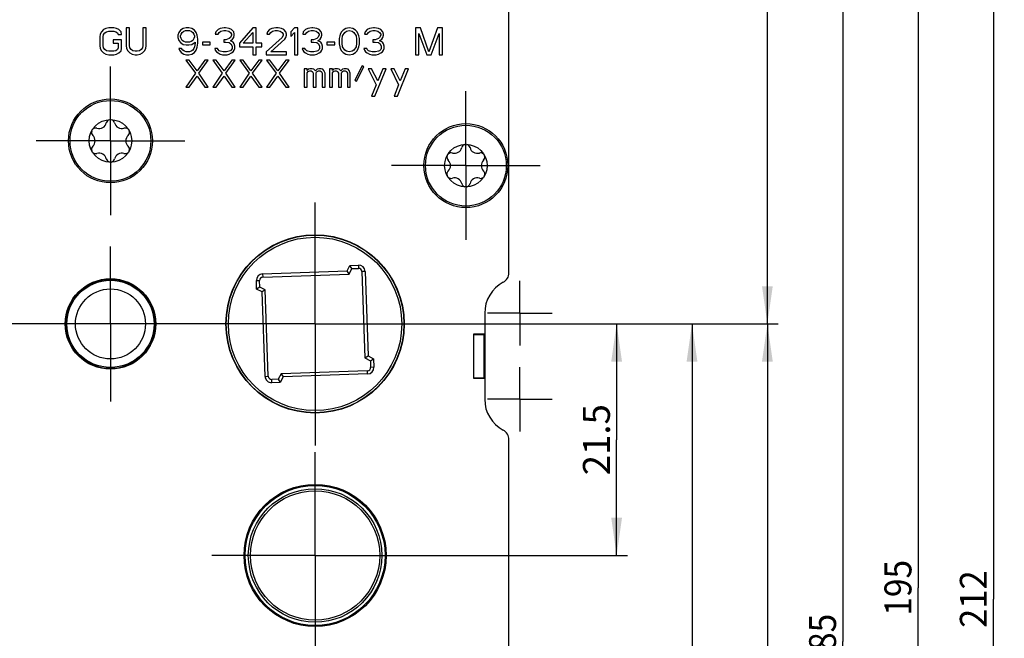
# Model space of a CAD drawing. Units: millimetres. Extents: x 16 to 357, y 14 to 2487.
# Drawn here: x 83 to 174, y 1179 to 1237 of the extents above; entities that cross this region are included whole.
import ezdxf
from ezdxf.enums import TextEntityAlignment as Align

# ---------------------------------------------------------------- set-up
doc = ezdxf.new("R2010")
doc.units = ezdxf.units.MM
doc.header["$LTSCALE"] = 162.962963
doc.linetypes.add('CENTER', pattern=[0.6, 0.375, -0.075, 0.075, -0.075])
doc.layers.get('0').update_dxf_attribs({"linetype": 'CONTINUOUS'})
for name, color, linetype in [('93421303000_BL35', 7, 'CONTINUOUS'), ('93425503000_BL18', 7, 'CONTINUOUS'), ('93479800000_BL60', 7, 'CONTINUOUS'), ('93480207R00_BL62', 7, 'CONTINUOUS'), ('93480207R00_BL64', 7, 'CONTINUOUS'), ('93494301000_M_BL49', 7, 'CONTINUOUS'), ('94078309000_BL12', 7, 'CONTINUOUS'), ('947277C2000_M_BL13', 7, 'CONTINUOUS')]:
    doc.layers.add(name, color=color, linetype=linetype)
doc.styles.get("Standard").update_dxf_attribs({"font": 'txt', "width": 0.8})
doc.dimstyles.new('DIMSTYLE_1', dxfattribs={"dimtxt": 2.5, "dimasz": 3.5, "dimexe": 1, "dimexo": 0, "dimtad": 1, "dimdec": 3, "dimdsep": 46, "dimtxsty": 'Standard', "dimblk": '_FILLED', "dimblk1": '_FILLED', "dimblk2": '_FILLED', "dimcen": 0.09, "dimclrt": 5, "dimadec": 0, "dimazin": 0, "dimtp": 0.3, "dimtm": 0.3, "dimtfac": 1, "dimtdec": 3, "dimtofl": 0, "dimtmove": 0, "dimatfit": 3, "dimldrblk": '_FILLED', "dimfxl": 1, "dimtolj": 1, "dimarcsym": 0})
doc.dimstyles.new('DIMSTYLE_2', dxfattribs={"dimtxt": 2.5, "dimasz": 3.5, "dimexe": 1, "dimexo": 0, "dimtad": 1, "dimdec": 3, "dimdsep": 46, "dimtxsty": 'Standard', "dimblk": '_FILLED', "dimblk1": '_FILLED', "dimblk2": '_FILLED', "dimcen": 0.09, "dimclrt": 5, "dimadec": 0, "dimazin": 0, "dimtp": 0.5, "dimtm": 0.5, "dimtfac": 1, "dimtdec": 3, "dimtofl": 0, "dimtmove": 0, "dimatfit": 3, "dimldrblk": '_FILLED', "dimfxl": 1, "dimtolj": 1, "dimarcsym": 0})
doc.dimstyles.new('DIMSTYLE_5', dxfattribs={"dimtxt": 2.5, "dimasz": 3.5, "dimexe": 1, "dimexo": 0, "dimtad": 1, "dimdec": 3, "dimdsep": 46, "dimtxsty": 'Standard', "dimblk": '_FILLED', "dimblk1": '_FILLED', "dimblk2": '_FILLED', "dimcen": 0.09, "dimclrt": 5, "dimadec": 0, "dimazin": 0, "dimtp": 0.2, "dimtm": 0.2, "dimtfac": 1, "dimtdec": 3, "dimtofl": 0, "dimtmove": 0, "dimatfit": 3, "dimldrblk": '_FILLED', "dimfxl": 1, "dimtolj": 1, "dimarcsym": 0})
doc.dimstyles.new('DIMSTYLE_8', dxfattribs={"dimtxt": 2.5, "dimasz": 3.5, "dimexe": 1, "dimexo": 0, "dimtad": 1, "dimdec": 0, "dimdsep": 46, "dimtxsty": 'Standard', "dimblk": '_FILLED', "dimblk1": '_FILLED', "dimblk2": '_FILLED', "dimcen": 0.09, "dimclrt": 5, "dimadec": 0, "dimazin": 0, "dimtp": 0.5, "dimtm": 0.5, "dimtfac": 1, "dimtdec": 0, "dimtofl": 0, "dimtmove": 0, "dimatfit": 3, "dimldrblk": '_FILLED', "dimfxl": 1, "dimtolj": 1, "dimarcsym": 0})
doc.dimstyles.new('DIMSTYLE_9', dxfattribs={"dimtxt": 2.5, "dimasz": 3.5, "dimexe": 1, "dimexo": 0, "dimtad": 1, "dimdec": 0, "dimdsep": 46, "dimtxsty": 'Standard', "dimblk": '_FILLED', "dimblk1": '_FILLED', "dimblk2": '_FILLED', "dimcen": 0.09, "dimclrt": 5, "dimadec": 0, "dimazin": 0, "dimtp": 0.3, "dimtm": 0.3, "dimtfac": 1, "dimtdec": 0, "dimtofl": 0, "dimtmove": 0, "dimatfit": 3, "dimldrblk": '_FILLED', "dimfxl": 1, "dimtolj": 1, "dimarcsym": 0})

# ---------------------------------------------------------------- blocks, each defined once
blk = doc.blocks.new('_FILLED')
at = {"color": 0, "linetype": 'ByBlock'}
blk.add_solid([(0, 0), (-1, 0.143), (-1, -0.143)], dxfattribs=at)
blk = doc.blocks.new('*D23')
at = {"color": 2, "linetype": 'Continuous'}
for p, q in [((72.801, 1289.019), (174.301, 1289.019)), ((173.301, 1289.019), (173.301, 1183.069)), ((173.301, 1077.119), (173.301, 1183.069)), ((72.601, 1077.119), (174.301, 1077.119))]:
    blk.add_line(p, q, dxfattribs=at)
at = {"color": 2, "linetype": 'Continuous', "xscale": 3.5, "yscale": 3.5, "zscale": 3.5}
for p, rotation in [((173.301, 1289.019), 90), ((173.301, 1077.119), 270)]:
    blk.add_blockref('_FILLED', p, dxfattribs=dict(at, rotation=rotation))
at = {"color": 5, "linetype": 'Continuous', "width": 0.803435}
blk.add_text('212', height=2.5, rotation=90, dxfattribs=at).set_placement((172.676, 1180.39), (172.676, 1185.748), align=Align.FIT)
blk = doc.blocks.new('*D30')
at = {"color": 2, "linetype": 'Continuous'}
for p, q in [((91.301, 1101.919), (91.301, 1062.119)), ((65.301, 1063.119), (78.301, 1063.119)), ((91.301, 1063.119), (78.301, 1063.119))]:
    blk.add_line(p, q, dxfattribs=at)
at = {"color": 2, "linetype": 'Continuous', "xscale": 3.5, "yscale": 3.5, "zscale": 3.5, "rotation": 180}
blk.add_blockref('_FILLED', (65.301, 1063.119), dxfattribs=at)
at = {"color": 2, "linetype": 'Continuous', "xscale": 3.5, "yscale": 3.5, "zscale": 3.5}
blk.add_blockref('_FILLED', (91.301, 1063.119), dxfattribs=at)
at = {"color": 5, "linetype": 'Continuous', "width": 0.785714}
blk.add_text('26', height=2.5, dxfattribs=at).set_placement((76.337, 1063.744), (80.266, 1063.744), align=Align.FIT)
blk = doc.blocks.new('_DOT')
at = {"color": 0, "linetype": 'ByBlock'}
blk.add_line((-0.143, 0), (-1, 0), dxfattribs=at)
at = {"color": 0, "linetype": 'ByBlock', "const_width": 0.143}
blk.add_lwpolyline([(-0.071, 0, 1), (0.071, 0, 1)], format="xyb", close=True, dxfattribs=at)
blk = doc.blocks.new('*D31')
at = {"color": 2, "linetype": 'Continuous'}
for p, q in [((110.451, 1090.455), (110.451, 1055.119)), ((65.301, 1056.119), (87.876, 1056.119)), ((110.451, 1056.119), (87.876, 1056.119))]:
    blk.add_line(p, q, dxfattribs=at)
at = {"color": 2, "linetype": 'Continuous', "xscale": 3.5, "yscale": 3.5, "zscale": 3.5, "rotation": 180}
blk.add_blockref('_FILLED', (65.301, 1056.119), dxfattribs=at)
at = {"color": 2, "linetype": 'Continuous', "xscale": 3.5, "yscale": 3.5, "zscale": 3.5}
blk.add_blockref('_DOT', (110.451, 1056.119), dxfattribs=at)
at = {"color": 5, "linetype": 'Continuous'}
for s, width, p, p2 in [('D=', 0.809524, (83.978, 1056.744), (88.025, 1056.744)), ('45', 0.75, (88.025, 1056.744), (91.775, 1056.744))]:
    blk.add_text(s, height=2.5, dxfattribs=dict(at, width=width)).set_placement(p, p2, align=Align.FIT)
blk = doc.blocks.new('*D33')
at = {"color": 2, "linetype": 'Continuous'}
for p, q in [((128.301, 1112.369), (128.301, 1048.119)), ((65.301, 1049.119), (96.801, 1049.119)), ((128.301, 1049.119), (96.801, 1049.119))]:
    blk.add_line(p, q, dxfattribs=at)
at = {"color": 2, "linetype": 'Continuous', "xscale": 3.5, "yscale": 3.5, "zscale": 3.5, "rotation": 180}
blk.add_blockref('_FILLED', (65.301, 1049.119), dxfattribs=at)
at = {"color": 2, "linetype": 'Continuous', "xscale": 3.5, "yscale": 3.5, "zscale": 3.5}
blk.add_blockref('_FILLED', (128.301, 1049.119), dxfattribs=at)
at = {"color": 5, "linetype": 'Continuous', "width": 0.75}
blk.add_text('63', height=2.5, dxfattribs=at).set_placement((94.926, 1049.744), (98.676, 1049.744), align=Align.FIT)
blk = doc.blocks.new('*D34')
at = {"color": 2, "linetype": 'Continuous'}
for p, q in [((129.301, 1105.619), (129.301, 1057.299)), ((129.301, 1055.034), (129.301, 1041.119)), ((65.301, 1042.119), (97.301, 1042.119)), ((129.301, 1042.119), (97.301, 1042.119))]:
    blk.add_line(p, q, dxfattribs=at)
at = {"color": 2, "linetype": 'Continuous', "xscale": 3.5, "yscale": 3.5, "zscale": 3.5, "rotation": 180}
blk.add_blockref('_FILLED', (65.301, 1042.119), dxfattribs=at)
at = {"color": 2, "linetype": 'Continuous', "xscale": 3.5, "yscale": 3.5, "zscale": 3.5}
blk.add_blockref('_FILLED', (129.301, 1042.119), dxfattribs=at)
at = {"color": 5, "linetype": 'Continuous', "width": 0.785714}
blk.add_text('64', height=2.5, dxfattribs=at).set_placement((95.337, 1042.744), (99.266, 1042.744), align=Align.FIT)
blk = doc.blocks.new('*D35')
at = {"color": 2, "linetype": 'Continuous'}
for p, q in [((135.091, 1208.619), (153.301, 1208.619)), ((152.301, 1208.619), (152.301, 1158.619)), ((152.301, 1108.619), (152.301, 1158.619)), ((98.001, 1108.619), (153.301, 1108.619))]:
    blk.add_line(p, q, dxfattribs=at)
at = {"color": 2, "linetype": 'Continuous', "xscale": 3.5, "yscale": 3.5, "zscale": 3.5}
for p, rotation in [((152.301, 1208.619), 90), ((152.301, 1108.619), 270)]:
    blk.add_blockref('_FILLED', p, dxfattribs=dict(at, rotation=rotation))
at = {"color": 5, "linetype": 'Continuous', "width": 0.917745}
blk.add_text('100', height=2.5, rotation=90, dxfattribs=at).set_placement((151.676, 1155.94), (151.676, 1161.298), align=Align.FIT)
blk = doc.blocks.new('*D36')
at = {"color": 2, "linetype": 'Continuous'}
for p, q in [((142.421, 1208.619), (146.301, 1208.619)), ((145.301, 1208.619), (145.301, 1162.619)), ((145.301, 1116.619), (145.301, 1162.619)), ((120.034, 1116.619), (146.301, 1116.619))]:
    blk.add_line(p, q, dxfattribs=at)
at = {"color": 2, "linetype": 'Continuous', "xscale": 3.5, "yscale": 3.5, "zscale": 3.5}
for p, rotation in [((145.301, 1208.619), 90), ((145.301, 1116.619), 270)]:
    blk.add_blockref('_FILLED', p, dxfattribs=dict(at, rotation=rotation))
at = {"color": 5, "linetype": 'Continuous'}
for s, width, p, p2 in [('92', 0.785714, (144.676, 1162.44), (144.676, 1166.369)), ('E=', 0.714286, (144.676, 1158.869), (144.676, 1162.44))]:
    blk.add_text(s, height=2.5, rotation=90, dxfattribs=dict(at, width=width)).set_placement(p, p2, align=Align.FIT)
blk = doc.blocks.new('*D37')
at = {"color": 2, "linetype": 'Continuous'}
for p, q in [((138.301, 1208.619), (138.301, 1197.869)), ((138.301, 1187.119), (138.301, 1197.869)), ((119.901, 1187.119), (139.301, 1187.119))]:
    blk.add_line(p, q, dxfattribs=at)
at = {"color": 2, "linetype": 'Continuous', "xscale": 3.5, "yscale": 3.5, "zscale": 3.5}
for p, rotation in [((138.301, 1208.619), 90), ((138.301, 1187.119), 270)]:
    blk.add_blockref('_FILLED', p, dxfattribs=dict(at, rotation=rotation))
at = {"color": 5, "linetype": 'Continuous', "width": 0.880753}
blk.add_text('21.5', height=2.5, rotation=90, dxfattribs=at).set_placement((137.676, 1194.565), (137.676, 1201.173), align=Align.FIT)
blk = doc.blocks.new('*D38')
at = {"color": 2, "linetype": 'Continuous'}
for p, q in [((72.801, 1289.019), (153.301, 1289.019)), ((152.301, 1289.019), (152.301, 1248.819)), ((152.301, 1208.619), (152.301, 1248.819)), ((142.421, 1208.619), (153.301, 1208.619))]:
    blk.add_line(p, q, dxfattribs=at)
at = {"color": 2, "linetype": 'Continuous', "xscale": 3.5, "yscale": 3.5, "zscale": 3.5}
for p, rotation in [((152.301, 1289.019), 90), ((152.301, 1208.619), 270)]:
    blk.add_blockref('_FILLED', p, dxfattribs=dict(at, rotation=rotation))
at = {"color": 5, "linetype": 'Continuous', "width": 0.924581}
blk.add_text('80.4', height=2.5, rotation=90, dxfattribs=at).set_placement((151.676, 1245.158), (151.676, 1252.48), align=Align.FIT)
blk = doc.blocks.new('*D55')
at = {"color": 2, "linetype": 'Continuous'}
for p, q in [((86.201, 1281.619), (150.84, 1281.619)), ((153.419, 1281.619), (167.301, 1281.619)), ((166.301, 1281.619), (166.301, 1184.119)), ((166.301, 1086.619), (166.301, 1184.119)), ((106.301, 1086.619), (167.301, 1086.619))]:
    blk.add_line(p, q, dxfattribs=at)
at = {"color": 2, "linetype": 'Continuous', "xscale": 3.5, "yscale": 3.5, "zscale": 3.5}
for p, rotation in [((166.301, 1281.619), 90), ((166.301, 1086.619), 270)]:
    blk.add_blockref('_FILLED', p, dxfattribs=dict(at, rotation=rotation))
at = {"color": 5, "linetype": 'Continuous', "width": 0.776654}
blk.add_text('195', height=2.5, rotation=90, dxfattribs=at).set_placement((165.676, 1181.53), (165.676, 1186.708), align=Align.FIT)
blk = doc.blocks.new('*D56')
at = {"color": 2, "linetype": 'Continuous'}
for p, q in [((102.801, 1271.619), (150.679, 1271.619)), ((153.742, 1271.619), (160.301, 1271.619)), ((159.301, 1271.619), (159.301, 1179.119)), ((159.301, 1086.619), (159.301, 1179.119)), ((106.301, 1086.619), (160.301, 1086.619))]:
    blk.add_line(p, q, dxfattribs=at)
at = {"color": 2, "linetype": 'Continuous', "xscale": 3.5, "yscale": 3.5, "zscale": 3.5}
for p, rotation in [((159.301, 1271.619), 90), ((159.301, 1086.619), 270)]:
    blk.add_blockref('_FILLED', p, dxfattribs=dict(at, rotation=rotation))
at = {"color": 5, "linetype": 'Continuous', "width": 0.776654}
blk.add_text('185', height=2.5, rotation=90, dxfattribs=at).set_placement((158.676, 1176.53), (158.676, 1181.708), align=Align.FIT)
blk = doc.blocks.new('94078309000_BL12', base_point=(172.403, 683.051))
at = {"layer": '94078309000_BL12', "color": 9, "linetype": 'Continuous'}
for p, q in [((105.426, 1213.262), (113.268, 1213.536)), ((113.268, 1213.536), (113.539, 1214.045)), ((113.539, 1214.045), (114.324, 1214.073)), ((114.324, 1214.073), (114.334, 1213.773)), ((114.944, 1213.494), (114.644, 1213.484)), ((114.944, 1213.494), (115.218, 1205.652)), ((104.848, 1212.641), (105.148, 1212.652)), ((104.875, 1211.857), (104.848, 1212.641)), ((105.426, 1213.262), (105.437, 1212.962)), ((105.385, 1211.586), (104.875, 1211.857)), ((105.659, 1203.744), (105.385, 1211.586)), ((115.218, 1205.652), (115.728, 1205.381)), ((115.728, 1205.381), (115.755, 1204.597)), ((115.176, 1203.976), (115.166, 1204.276)), ((115.755, 1204.597), (115.455, 1204.586)), ((105.659, 1203.744), (105.959, 1203.754)), ((106.279, 1203.165), (106.269, 1203.465)), ((107.334, 1203.702), (107.063, 1203.193)), ((115.176, 1203.976), (107.334, 1203.702)), ((107.063, 1203.193), (106.279, 1203.165))]:
    blk.add_line(p, q, dxfattribs=at)
at = {"layer": '94078309000_BL12', "color": 7, "linetype": 'Continuous'}
for p, q in [((113.452, 1213.242), (113.268, 1213.536)), ((113.452, 1213.242), (113.723, 1213.752)), ((113.723, 1213.752), (113.539, 1214.045)), ((113.723, 1213.752), (114.334, 1213.773)), ((114.644, 1213.484), (114.924, 1205.468)), ((105.169, 1212.041), (105.148, 1212.652)), ((105.437, 1212.962), (113.452, 1213.242)), ((105.169, 1212.041), (104.875, 1211.857)), ((105.679, 1211.77), (105.169, 1212.041)), ((105.679, 1211.77), (105.385, 1211.586)), ((105.959, 1203.754), (105.679, 1211.77)), ((114.924, 1205.468), (115.218, 1205.652)), ((114.924, 1205.468), (115.434, 1205.197)), ((115.434, 1205.197), (115.728, 1205.381)), ((115.434, 1205.197), (115.455, 1204.586)), ((115.166, 1204.276), (107.151, 1203.996)), ((106.88, 1203.486), (106.269, 1203.465)), ((107.151, 1203.996), (106.88, 1203.486)), ((106.88, 1203.486), (107.063, 1203.193)), ((107.151, 1203.996), (107.334, 1203.702))]:
    blk.add_line(p, q, dxfattribs=at)
for radius in [8.25, 8.05]:
    blk.add_circle((110.301, 1208.619), radius, dxfattribs=at)
at = {"layer": '94078309000_BL12', "color": 9, "linetype": 'Continuous'}
for centre, start, end in [((114.344, 1213.473), 2, 92), ((105.447, 1212.662), 92, 182), ((115.155, 1204.576), 272, 2), ((106.258, 1203.765), 182, 272)]:
    blk.add_arc(centre, 0.6, start, end, dxfattribs=at)
at = {"layer": '94078309000_BL12', "color": 7, "linetype": 'Continuous'}
for centre, start, end in [((114.344, 1213.473), 2, 92), ((105.447, 1212.662), 92, 182), ((115.155, 1204.576), 272, 2), ((106.258, 1203.765), 182, 272)]:
    blk.add_arc(centre, 0.3, start, end, dxfattribs=at)
blk = doc.blocks.new('947277C2000_M_BL13', base_point=(187.553, 1211.948))
at = {"layer": '947277C2000_M_BL13', "color": 7, "linetype": 'Continuous'}
for p, q in [((126.001, 1207.619), (125.001, 1207.619)), ((125.001, 1207.619), (125.001, 1203.619)), ((126.001, 1203.569), (126.001, 1207.669)), ((125.001, 1203.619), (126.001, 1203.619))]:
    blk.add_line(p, q, dxfattribs=at)
blk = doc.blocks.new('93425503000_BL18', base_point=(153.303, 689.055))
at = {"layer": '93425503000_BL18', "color": 7, "linetype": 'Continuous'}
blk.add_line((126.051, 1207.669), (126.051, 1203.569), dxfattribs=at)
blk = doc.blocks.new('93421303000_BL35', base_point=(92.709, 704.364))
at = {"layer": '93421303000_BL35', "color": 7, "linetype": 'Continuous'}
for p, q in [((128.301, 1213.369), (128.301, 1249.619)), ((90.354, 1235.534), (90.301, 1235.268)), ((90.301, 1235.268), (90.301, 1234.47)), ((90.458, 1235.747), (90.354, 1235.534)), ((90.666, 1235.959), (90.458, 1235.747)), ((90.614, 1235.268), (90.666, 1235.481)), ((90.614, 1234.47), (90.614, 1235.268)), ((90.874, 1236.066), (90.666, 1235.959)), ((90.666, 1235.481), (90.77, 1235.64)), ((90.77, 1235.64), (90.926, 1235.747)), ((91.135, 1236.119), (90.874, 1236.066)), ((90.926, 1235.747), (91.135, 1235.8)), ((91.604, 1236.119), (91.135, 1236.119)), ((91.135, 1235.8), (91.604, 1235.8)), ((91.864, 1236.066), (91.604, 1236.119)), ((91.604, 1235.8), (91.812, 1235.747)), ((91.812, 1235.747), (91.968, 1235.64)), ((92.072, 1235.959), (91.864, 1236.066)), ((91.968, 1235.64), (92.02, 1235.481)), ((92.02, 1235.481), (92.333, 1235.481)), ((92.281, 1235.747), (92.072, 1235.959)), ((92.333, 1235.481), (92.281, 1235.747)), ((93.062, 1236.119), (92.749, 1236.119)), ((92.749, 1236.119), (92.749, 1234.47)), ((93.062, 1234.47), (93.062, 1236.119)), ((94.624, 1236.119), (94.312, 1236.119)), ((94.312, 1236.119), (94.312, 1234.47)), ((94.624, 1234.47), (94.624, 1236.119)), ((97.645, 1235.693), (97.541, 1235.428)), ((97.541, 1235.428), (97.541, 1235.215)), ((97.801, 1235.906), (97.645, 1235.693)), ((98.062, 1236.066), (97.801, 1235.906)), ((97.801, 1235.374), (97.854, 1235.534)), ((97.801, 1235.268), (97.801, 1235.374)), ((97.854, 1235.108), (97.801, 1235.268)), ((97.854, 1235.534), (97.958, 1235.693)), ((97.958, 1235.693), (98.114, 1235.8)), ((98.322, 1236.119), (98.062, 1236.066)), ((98.114, 1235.8), (98.27, 1235.853)), ((98.27, 1235.853), (98.635, 1235.853)), ((98.583, 1236.119), (98.322, 1236.119)), ((98.843, 1236.066), (98.583, 1236.119)), ((98.635, 1235.853), (98.791, 1235.8)), ((98.791, 1235.8), (98.947, 1235.693)), ((99.104, 1235.906), (98.843, 1236.066)), ((98.947, 1235.693), (99.051, 1235.534)), ((99.051, 1235.534), (99.104, 1235.374)), ((99.104, 1235.268), (99.051, 1235.108)), ((99.26, 1235.693), (99.104, 1235.906)), ((99.104, 1235.374), (99.104, 1235.268)), ((99.364, 1235.428), (99.26, 1235.693)), ((99.416, 1235.055), (99.364, 1235.428)), ((101.083, 1235.747), (101.031, 1235.534)), ((101.031, 1235.534), (101.291, 1235.534)), ((101.291, 1235.959), (101.083, 1235.747)), ((101.499, 1236.066), (101.291, 1235.959)), ((101.291, 1235.534), (101.395, 1235.693)), ((101.395, 1235.693), (101.551, 1235.8)), ((101.864, 1236.119), (101.499, 1236.066)), ((101.551, 1235.8), (101.812, 1235.853)), ((101.812, 1235.853), (102.02, 1235.853)), ((101.968, 1236.119), (101.864, 1236.119)), ((102.333, 1236.066), (101.968, 1236.119)), ((102.02, 1235.853), (102.281, 1235.8)), ((102.281, 1235.8), (102.437, 1235.693)), ((102.541, 1235.959), (102.333, 1236.066)), ((102.437, 1235.693), (102.541, 1235.534)), ((102.541, 1235.428), (102.437, 1235.215)), ((102.749, 1235.747), (102.541, 1235.959)), ((102.541, 1235.534), (102.541, 1235.428)), ((102.801, 1235.534), (102.749, 1235.747)), ((102.749, 1235.215), (102.801, 1235.428)), ((102.801, 1235.428), (102.801, 1235.534)), ((104.52, 1236.119), (103.27, 1234.683)), ((103.635, 1234.683), (104.52, 1235.693)), ((104.833, 1236.119), (104.52, 1236.119)), ((104.52, 1235.693), (104.52, 1234.683)), ((104.833, 1234.683), (104.833, 1236.119)), ((105.874, 1235.747), (105.822, 1235.534)), ((105.822, 1235.534), (106.083, 1235.534)), ((106.083, 1235.959), (105.874, 1235.747)), ((106.291, 1236.066), (106.083, 1235.959)), ((106.083, 1235.534), (106.187, 1235.693)), ((106.187, 1235.693), (106.343, 1235.8)), ((106.656, 1236.119), (106.291, 1236.066)), ((106.343, 1235.8), (106.604, 1235.853)), ((106.604, 1235.853), (106.812, 1235.853)), ((106.864, 1236.119), (106.656, 1236.119)), ((106.812, 1235.853), (107.072, 1235.8)), ((107.176, 1236.066), (106.864, 1236.119)), ((107.072, 1235.8), (107.229, 1235.693)), ((107.385, 1235.959), (107.176, 1236.066)), ((107.229, 1235.693), (107.333, 1235.534)), ((107.333, 1235.428), (107.229, 1235.215)), ((107.333, 1235.534), (107.333, 1235.428)), ((107.593, 1235.747), (107.385, 1235.959)), ((107.645, 1235.534), (107.593, 1235.747)), ((107.593, 1235.215), (107.645, 1235.428)), ((107.645, 1235.428), (107.645, 1235.534)), ((108.374, 1236.119), (108.062, 1235.747)), ((108.062, 1235.747), (108.062, 1235.321)), ((108.062, 1235.321), (108.374, 1235.693)), ((108.687, 1236.119), (108.374, 1236.119)), ((108.374, 1235.693), (108.374, 1233.619)), ((108.687, 1233.619), (108.687, 1236.119)), ((109.208, 1235.747), (109.156, 1235.534)), ((109.156, 1235.534), (109.416, 1235.534)), ((109.416, 1235.959), (109.208, 1235.747)), ((109.624, 1236.066), (109.416, 1235.959)), ((109.416, 1235.534), (109.52, 1235.693)), ((109.52, 1235.693), (109.676, 1235.8)), ((109.989, 1236.119), (109.624, 1236.066)), ((109.676, 1235.8), (109.937, 1235.853)), ((109.937, 1235.853), (110.145, 1235.853)), ((110.093, 1236.119), (109.989, 1236.119)), ((110.458, 1236.066), (110.093, 1236.119)), ((110.145, 1235.853), (110.406, 1235.8)), ((110.406, 1235.8), (110.562, 1235.693)), ((110.666, 1235.959), (110.458, 1236.066)), ((110.562, 1235.693), (110.666, 1235.534)), ((110.666, 1235.428), (110.562, 1235.215)), ((110.874, 1235.747), (110.666, 1235.959)), ((110.666, 1235.534), (110.666, 1235.428)), ((110.926, 1235.534), (110.874, 1235.747)), ((110.874, 1235.215), (110.926, 1235.428)), ((110.926, 1235.428), (110.926, 1235.534)), ((112.593, 1235.374), (112.541, 1235.108)), ((112.645, 1235.534), (112.593, 1235.374)), ((112.749, 1235.747), (112.645, 1235.534)), ((112.906, 1235.906), (112.749, 1235.747)), ((112.801, 1235.055), (112.854, 1235.374)), ((112.854, 1235.374), (113.062, 1235.693)), ((113.166, 1236.066), (112.906, 1235.906)), ((113.062, 1235.693), (113.218, 1235.8)), ((113.479, 1236.119), (113.166, 1236.066)), ((113.218, 1235.8), (113.479, 1235.853)), ((113.791, 1236.066), (113.479, 1236.119)), ((113.479, 1235.853), (113.739, 1235.8)), ((113.739, 1235.8), (113.895, 1235.693)), ((114.051, 1235.906), (113.791, 1236.066)), ((113.895, 1235.693), (114.104, 1235.374)), ((114.208, 1235.747), (114.051, 1235.906)), ((114.104, 1235.374), (114.156, 1235.055)), ((114.312, 1235.534), (114.208, 1235.747)), ((114.364, 1235.374), (114.312, 1235.534)), ((114.416, 1235.108), (114.364, 1235.374)), ((114.937, 1235.747), (114.885, 1235.534)), ((114.885, 1235.534), (115.145, 1235.534)), ((115.145, 1235.959), (114.937, 1235.747)), ((115.354, 1236.066), (115.145, 1235.959)), ((115.145, 1235.534), (115.249, 1235.693)), ((115.249, 1235.693), (115.406, 1235.8)), ((115.718, 1236.119), (115.354, 1236.066)), ((115.406, 1235.8), (115.666, 1235.853)), ((115.666, 1235.853), (115.874, 1235.853)), ((115.822, 1236.119), (115.718, 1236.119)), ((116.187, 1236.066), (115.822, 1236.119)), ((115.874, 1235.853), (116.135, 1235.8)), ((116.135, 1235.8), (116.291, 1235.693)), ((116.395, 1235.959), (116.187, 1236.066)), ((116.291, 1235.693), (116.395, 1235.534)), ((116.395, 1235.428), (116.291, 1235.215)), ((116.604, 1235.747), (116.395, 1235.959)), ((116.395, 1235.534), (116.395, 1235.428)), ((116.656, 1235.534), (116.604, 1235.747)), ((116.604, 1235.215), (116.656, 1235.428)), ((116.656, 1235.428), (116.656, 1235.534)), ((120.093, 1236.119), (119.624, 1236.119)), ((119.624, 1236.119), (119.624, 1233.619)), ((119.937, 1235.587), (120.666, 1233.619)), ((119.937, 1233.619), (119.937, 1235.587)), ((120.874, 1233.885), (120.093, 1236.119)), ((121.656, 1236.119), (120.874, 1233.885)), ((121.083, 1233.619), (121.812, 1235.587)), ((122.124, 1236.119), (121.656, 1236.119)), ((121.812, 1235.587), (121.812, 1233.619)), ((122.124, 1233.619), (122.124, 1236.119)), ((90.301, 1234.47), (90.354, 1234.204)), ((90.666, 1234.257), (90.614, 1234.47)), ((92.333, 1235.002), (91.551, 1235.002)), ((91.551, 1235.002), (91.551, 1234.683)), ((91.551, 1234.683), (92.02, 1234.683)), ((92.02, 1234.683), (92.02, 1234.257)), ((92.333, 1234.204), (92.333, 1235.002)), ((92.749, 1234.47), (92.801, 1234.204)), ((93.114, 1234.257), (93.062, 1234.47)), ((94.312, 1234.47), (94.26, 1234.257)), ((94.572, 1234.204), (94.624, 1234.47)), ((97.541, 1235.215), (97.645, 1234.949)), ((97.645, 1234.949), (97.801, 1234.736)), ((97.801, 1234.736), (98.062, 1234.576)), ((97.958, 1234.949), (97.854, 1235.108)), ((98.114, 1234.842), (97.958, 1234.949)), ((98.062, 1234.576), (98.322, 1234.523)), ((98.27, 1234.789), (98.114, 1234.842)), ((98.635, 1234.789), (98.27, 1234.789)), ((98.322, 1234.523), (98.583, 1234.523)), ((98.583, 1234.523), (98.843, 1234.576)), ((98.791, 1234.842), (98.635, 1234.789)), ((98.947, 1234.949), (98.791, 1234.842)), ((98.843, 1234.576), (99.156, 1234.789)), ((99.051, 1235.108), (98.947, 1234.949)), ((99.104, 1234.364), (99.051, 1234.204)), ((99.156, 1234.683), (99.104, 1234.364)), ((99.156, 1234.789), (99.156, 1234.683)), ((99.364, 1234.31), (99.416, 1234.683)), ((99.416, 1234.683), (99.416, 1235.055)), ((100.562, 1234.789), (99.833, 1234.789)), ((99.833, 1234.789), (99.833, 1234.523)), ((99.833, 1234.523), (100.562, 1234.523)), ((100.562, 1234.523), (100.562, 1234.789)), ((102.02, 1235.002), (101.812, 1235.002)), ((101.812, 1235.002), (101.812, 1234.789)), ((101.812, 1234.789), (102.02, 1234.789)), ((102.333, 1235.108), (102.02, 1235.002)), ((102.02, 1234.789), (102.333, 1234.736)), ((102.437, 1235.215), (102.333, 1235.108)), ((102.333, 1234.736), (102.489, 1234.63)), ((102.437, 1234.896), (102.645, 1235.055)), ((102.697, 1234.789), (102.437, 1234.896)), ((102.489, 1234.63), (102.593, 1234.417)), ((102.593, 1234.417), (102.593, 1234.204)), ((102.645, 1235.055), (102.749, 1235.215)), ((102.801, 1234.63), (102.697, 1234.789)), ((102.854, 1234.417), (102.801, 1234.63)), ((102.854, 1234.204), (102.854, 1234.417)), ((103.27, 1234.683), (103.27, 1234.364)), ((103.27, 1234.364), (104.52, 1234.364)), ((104.52, 1234.683), (103.635, 1234.683)), ((104.52, 1234.364), (104.52, 1233.619)), ((105.354, 1234.683), (104.833, 1234.683)), ((104.833, 1234.364), (105.354, 1234.364)), ((104.833, 1233.619), (104.833, 1234.364)), ((105.354, 1234.364), (105.354, 1234.683)), ((107.229, 1235.215), (105.77, 1233.885)), ((106.187, 1233.885), (107.489, 1235.055)), ((107.489, 1235.055), (107.593, 1235.215)), ((110.145, 1235.002), (109.937, 1235.002)), ((109.937, 1235.002), (109.937, 1234.789)), ((109.937, 1234.789), (110.145, 1234.789)), ((110.458, 1235.108), (110.145, 1235.002)), ((110.145, 1234.789), (110.458, 1234.736)), ((110.562, 1235.215), (110.458, 1235.108)), ((110.458, 1234.736), (110.614, 1234.63)), ((110.562, 1234.896), (110.77, 1235.055)), ((110.822, 1234.789), (110.562, 1234.896)), ((110.614, 1234.63), (110.718, 1234.417)), ((110.718, 1234.417), (110.718, 1234.204)), ((110.77, 1235.055), (110.874, 1235.215)), ((110.926, 1234.63), (110.822, 1234.789)), ((110.979, 1234.417), (110.926, 1234.63)), ((110.979, 1234.204), (110.979, 1234.417)), ((112.124, 1234.789), (111.395, 1234.789)), ((111.395, 1234.789), (111.395, 1234.523)), ((111.395, 1234.523), (112.124, 1234.523)), ((112.124, 1234.523), (112.124, 1234.789)), ((112.541, 1235.108), (112.541, 1234.63)), ((112.541, 1234.63), (112.593, 1234.364)), ((112.593, 1234.364), (112.645, 1234.204)), ((112.801, 1234.683), (112.801, 1235.055)), ((112.854, 1234.364), (112.801, 1234.683)), ((113.062, 1234.045), (112.854, 1234.364)), ((114.104, 1234.364), (113.895, 1234.045)), ((114.156, 1234.683), (114.104, 1234.364)), ((114.156, 1235.055), (114.156, 1234.683)), ((114.312, 1234.204), (114.364, 1234.364)), ((114.364, 1234.364), (114.416, 1234.63)), ((114.416, 1234.63), (114.416, 1235.108)), ((115.874, 1235.002), (115.666, 1235.002)), ((115.666, 1235.002), (115.666, 1234.789)), ((115.666, 1234.789), (115.874, 1234.789)), ((116.187, 1235.108), (115.874, 1235.002)), ((115.874, 1234.789), (116.187, 1234.736)), ((116.291, 1235.215), (116.187, 1235.108)), ((116.187, 1234.736), (116.343, 1234.63)), ((116.291, 1234.896), (116.499, 1235.055)), ((116.551, 1234.789), (116.291, 1234.896)), ((116.343, 1234.63), (116.447, 1234.417)), ((116.447, 1234.417), (116.447, 1234.204)), ((116.499, 1235.055), (116.604, 1235.215)), ((116.656, 1234.63), (116.551, 1234.789)), ((116.708, 1234.417), (116.656, 1234.63)), ((116.708, 1234.204), (116.708, 1234.417)), ((90.354, 1234.204), (90.458, 1233.991)), ((90.458, 1233.991), (90.666, 1233.779)), ((90.77, 1234.098), (90.666, 1234.257)), ((90.666, 1233.779), (90.874, 1233.672)), ((90.926, 1233.991), (90.77, 1234.098)), ((90.874, 1233.672), (91.135, 1233.619)), ((91.135, 1233.938), (90.926, 1233.991)), ((91.604, 1233.938), (91.135, 1233.938)), ((91.135, 1233.619), (91.604, 1233.619)), ((91.812, 1233.991), (91.604, 1233.938)), ((91.604, 1233.619), (91.864, 1233.672)), ((91.968, 1234.098), (91.812, 1233.991)), ((91.864, 1233.672), (92.072, 1233.779)), ((92.02, 1234.257), (91.968, 1234.098)), ((92.072, 1233.779), (92.281, 1233.991)), ((92.281, 1233.991), (92.333, 1234.204)), ((92.801, 1234.204), (92.906, 1233.991)), ((92.906, 1233.991), (93.114, 1233.779)), ((93.218, 1234.098), (93.114, 1234.257)), ((93.114, 1233.779), (93.322, 1233.672)), ((93.374, 1233.991), (93.218, 1234.098)), ((93.322, 1233.672), (93.583, 1233.619)), ((93.583, 1233.938), (93.374, 1233.991)), ((93.791, 1233.938), (93.583, 1233.938)), ((93.583, 1233.619), (93.791, 1233.619)), ((93.999, 1233.991), (93.791, 1233.938)), ((93.791, 1233.619), (94.051, 1233.672)), ((94.156, 1234.098), (93.999, 1233.991)), ((94.051, 1233.672), (94.26, 1233.779)), ((94.26, 1234.257), (94.156, 1234.098)), ((94.26, 1233.779), (94.468, 1233.991)), ((94.468, 1233.991), (94.572, 1234.204)), ((97.906, 1234.204), (97.645, 1234.204)), ((97.645, 1234.204), (97.697, 1234.045)), ((97.697, 1234.045), (97.854, 1233.832)), ((97.854, 1233.832), (98.114, 1233.672)), ((98.01, 1234.045), (97.906, 1234.204)), ((98.166, 1233.938), (98.01, 1234.045)), ((98.114, 1233.672), (98.374, 1233.619)), ((98.322, 1233.885), (98.166, 1233.938)), ((98.635, 1233.885), (98.322, 1233.885)), ((98.374, 1233.619), (98.583, 1233.619)), ((98.583, 1233.619), (98.843, 1233.672)), ((98.791, 1233.938), (98.635, 1233.885)), ((98.947, 1234.045), (98.791, 1233.938)), ((98.843, 1233.672), (99.104, 1233.832)), ((99.051, 1234.204), (98.947, 1234.045)), ((99.104, 1233.832), (99.26, 1234.045)), ((99.26, 1234.045), (99.364, 1234.31)), ((101.239, 1234.204), (100.979, 1234.204)), ((100.979, 1234.204), (101.031, 1234.045)), ((101.031, 1234.045), (101.135, 1233.885)), ((101.135, 1233.885), (101.291, 1233.779)), ((101.291, 1234.098), (101.239, 1234.204)), ((101.395, 1233.991), (101.291, 1234.098)), ((101.291, 1233.779), (101.499, 1233.672)), ((101.499, 1233.938), (101.395, 1233.991)), ((101.76, 1233.885), (101.499, 1233.938)), ((101.499, 1233.672), (101.708, 1233.619)), ((101.708, 1233.619), (102.124, 1233.619)), ((102.072, 1233.885), (101.76, 1233.885)), ((102.333, 1233.938), (102.072, 1233.885)), ((102.124, 1233.619), (102.333, 1233.672)), ((102.437, 1233.991), (102.333, 1233.938)), ((102.333, 1233.672), (102.541, 1233.779)), ((102.541, 1234.098), (102.437, 1233.991)), ((102.593, 1234.204), (102.541, 1234.098)), ((102.541, 1233.779), (102.697, 1233.885)), ((102.697, 1233.885), (102.801, 1234.045)), ((102.801, 1234.045), (102.854, 1234.204)), ((104.52, 1233.619), (104.833, 1233.619)), ((105.77, 1233.885), (105.77, 1233.619)), ((105.77, 1233.619), (107.645, 1233.619)), ((107.645, 1233.885), (106.187, 1233.885)), ((107.645, 1233.619), (107.645, 1233.885)), ((108.374, 1233.619), (108.687, 1233.619)), ((109.364, 1234.204), (109.104, 1234.204)), ((109.104, 1234.204), (109.156, 1234.045)), ((109.156, 1234.045), (109.26, 1233.885)), ((109.26, 1233.885), (109.416, 1233.779)), ((109.416, 1234.098), (109.364, 1234.204)), ((109.52, 1233.991), (109.416, 1234.098)), ((109.416, 1233.779), (109.624, 1233.672)), ((109.624, 1233.938), (109.52, 1233.991)), ((109.885, 1233.885), (109.624, 1233.938)), ((109.624, 1233.672), (109.833, 1233.619)), ((109.833, 1233.619), (110.249, 1233.619)), ((110.197, 1233.885), (109.885, 1233.885)), ((110.458, 1233.938), (110.197, 1233.885)), ((110.249, 1233.619), (110.458, 1233.672)), ((110.562, 1233.991), (110.458, 1233.938)), ((110.458, 1233.672), (110.666, 1233.779)), ((110.666, 1234.098), (110.562, 1233.991)), ((110.718, 1234.204), (110.666, 1234.098)), ((110.666, 1233.779), (110.822, 1233.885)), ((110.822, 1233.885), (110.926, 1234.045)), ((110.926, 1234.045), (110.979, 1234.204)), ((112.645, 1234.204), (112.749, 1233.991)), ((112.749, 1233.991), (112.906, 1233.832)), ((112.906, 1233.832), (113.166, 1233.672)), ((113.218, 1233.938), (113.062, 1234.045)), ((113.166, 1233.672), (113.479, 1233.619)), ((113.479, 1233.885), (113.218, 1233.938)), ((113.739, 1233.938), (113.479, 1233.885)), ((113.479, 1233.619), (113.791, 1233.672)), ((113.895, 1234.045), (113.739, 1233.938)), ((113.791, 1233.672), (114.051, 1233.832)), ((114.051, 1233.832), (114.208, 1233.991)), ((114.208, 1233.991), (114.312, 1234.204)), ((115.093, 1234.204), (114.833, 1234.204)), ((114.833, 1234.204), (114.885, 1234.045)), ((114.885, 1234.045), (114.989, 1233.885)), ((114.989, 1233.885), (115.145, 1233.779)), ((115.145, 1234.098), (115.093, 1234.204)), ((115.249, 1233.991), (115.145, 1234.098)), ((115.145, 1233.779), (115.354, 1233.672)), ((115.354, 1233.938), (115.249, 1233.991)), ((115.614, 1233.885), (115.354, 1233.938)), ((115.354, 1233.672), (115.562, 1233.619)), ((115.562, 1233.619), (115.979, 1233.619)), ((115.926, 1233.885), (115.614, 1233.885)), ((116.187, 1233.938), (115.926, 1233.885)), ((115.979, 1233.619), (116.187, 1233.672)), ((116.291, 1233.991), (116.187, 1233.938)), ((116.187, 1233.672), (116.395, 1233.779)), ((116.395, 1234.098), (116.291, 1233.991)), ((116.447, 1234.204), (116.395, 1234.098)), ((116.395, 1233.779), (116.551, 1233.885)), ((116.551, 1233.885), (116.656, 1234.045)), ((116.656, 1234.045), (116.708, 1234.204)), ((119.624, 1233.619), (119.937, 1233.619)), ((120.666, 1233.619), (121.083, 1233.619)), ((121.812, 1233.619), (122.124, 1233.619)), ((98.614, 1233.119), (98.301, 1233.119)), ((98.301, 1233.119), (99.187, 1231.896)), ((99.343, 1232.108), (98.614, 1233.119)), ((100.072, 1233.119), (99.343, 1232.108)), ((99.499, 1231.896), (100.385, 1233.119)), ((100.385, 1233.119), (100.072, 1233.119)), ((101.114, 1233.119), (100.801, 1233.119)), ((100.801, 1233.119), (101.687, 1231.896)), ((101.843, 1232.108), (101.114, 1233.119)), ((102.572, 1233.119), (101.843, 1232.108)), ((101.999, 1231.896), (102.885, 1233.119)), ((102.885, 1233.119), (102.572, 1233.119)), ((103.614, 1233.119), (103.301, 1233.119)), ((103.301, 1233.119), (104.187, 1231.896)), ((104.343, 1232.108), (103.614, 1233.119)), ((105.072, 1233.119), (104.343, 1232.108)), ((104.499, 1231.896), (105.385, 1233.119)), ((105.385, 1233.119), (105.072, 1233.119)), ((106.114, 1233.119), (105.801, 1233.119)), ((105.801, 1233.119), (106.687, 1231.896)), ((106.843, 1232.108), (106.114, 1233.119)), ((107.572, 1233.119), (106.843, 1232.108)), ((106.999, 1231.896), (107.885, 1233.119)), ((107.885, 1233.119), (107.572, 1233.119)), ((114.666, 1232.587), (113.989, 1231.257)), ((114.822, 1232.481), (114.666, 1232.587)), ((99.187, 1231.896), (98.301, 1230.619)), ((98.614, 1230.619), (99.343, 1231.63)), ((99.343, 1231.63), (100.072, 1230.619)), ((100.385, 1230.619), (99.499, 1231.896)), ((101.687, 1231.896), (100.801, 1230.619)), ((101.114, 1230.619), (101.843, 1231.63)), ((101.843, 1231.63), (102.572, 1230.619)), ((102.885, 1230.619), (101.999, 1231.896)), ((104.187, 1231.896), (103.301, 1230.619)), ((103.614, 1230.619), (104.343, 1231.63)), ((104.343, 1231.63), (105.072, 1230.619)), ((105.385, 1230.619), (104.499, 1231.896)), ((106.687, 1231.896), (105.801, 1230.619)), ((106.114, 1230.619), (106.843, 1231.63)), ((106.843, 1231.63), (107.572, 1230.619)), ((107.885, 1230.619), (106.999, 1231.896)), ((109.562, 1232.321), (109.301, 1232.321)), ((109.301, 1232.321), (109.301, 1230.619)), ((109.562, 1232.162), (109.562, 1232.321)), ((109.666, 1232.268), (109.562, 1232.162)), ((109.562, 1231.949), (109.666, 1232.055)), ((109.562, 1230.619), (109.562, 1231.949)), ((109.822, 1232.321), (109.666, 1232.268)), ((109.666, 1232.055), (109.822, 1232.108)), ((110.031, 1232.321), (109.822, 1232.321)), ((109.822, 1232.108), (109.926, 1232.108)), ((109.926, 1232.108), (110.031, 1232.055)), ((110.187, 1232.268), (110.031, 1232.321)), ((110.031, 1232.055), (110.083, 1232.002)), ((110.083, 1232.002), (110.135, 1231.896)), ((110.135, 1231.896), (110.135, 1230.619)), ((110.343, 1232.108), (110.187, 1232.268)), ((110.499, 1232.268), (110.343, 1232.108)), ((110.395, 1231.896), (110.447, 1232.002)), ((110.395, 1230.619), (110.395, 1231.896)), ((110.447, 1232.002), (110.499, 1232.055)), ((110.656, 1232.321), (110.499, 1232.268)), ((110.499, 1232.055), (110.604, 1232.108)), ((110.604, 1232.108), (110.76, 1232.108)), ((110.864, 1232.321), (110.656, 1232.321)), ((110.76, 1232.108), (110.864, 1232.055)), ((111.02, 1232.268), (110.864, 1232.321)), ((110.864, 1232.055), (110.916, 1232.002)), ((110.916, 1232.002), (110.968, 1231.896)), ((110.968, 1231.896), (110.968, 1230.619)), ((111.124, 1232.162), (111.02, 1232.268)), ((111.229, 1231.896), (111.124, 1232.162)), ((111.229, 1230.619), (111.229, 1231.896)), ((111.906, 1232.321), (111.645, 1232.321)), ((111.645, 1232.321), (111.645, 1230.619)), ((111.906, 1232.162), (111.906, 1232.321)), ((112.01, 1232.268), (111.906, 1232.162)), ((111.906, 1231.949), (112.01, 1232.055)), ((111.906, 1230.619), (111.906, 1231.949)), ((112.166, 1232.321), (112.01, 1232.268)), ((112.01, 1232.055), (112.166, 1232.108)), ((112.374, 1232.321), (112.166, 1232.321)), ((112.166, 1232.108), (112.27, 1232.108)), ((112.27, 1232.108), (112.374, 1232.055)), ((112.531, 1232.268), (112.374, 1232.321)), ((112.374, 1232.055), (112.426, 1232.002)), ((112.426, 1232.002), (112.479, 1231.896)), ((112.479, 1231.896), (112.479, 1230.619)), ((112.687, 1232.108), (112.531, 1232.268)), ((112.843, 1232.268), (112.687, 1232.108)), ((112.739, 1231.896), (112.791, 1232.002)), ((112.739, 1230.619), (112.739, 1231.896)), ((112.791, 1232.002), (112.843, 1232.055)), ((112.999, 1232.321), (112.843, 1232.268)), ((112.843, 1232.055), (112.947, 1232.108)), ((112.947, 1232.108), (113.104, 1232.108)), ((113.208, 1232.321), (112.999, 1232.321)), ((113.104, 1232.108), (113.208, 1232.055)), ((113.364, 1232.268), (113.208, 1232.321)), ((113.208, 1232.055), (113.26, 1232.002)), ((113.26, 1232.002), (113.312, 1231.896)), ((113.312, 1231.896), (113.312, 1230.619)), ((113.468, 1232.162), (113.364, 1232.268)), ((113.572, 1231.896), (113.468, 1232.162)), ((113.572, 1230.619), (113.572, 1231.896)), ((114.145, 1231.151), (114.822, 1232.481)), ((115.551, 1232.321), (115.239, 1232.321)), ((115.239, 1232.321), (115.968, 1230.832)), ((116.124, 1231.204), (115.551, 1232.321)), ((115.864, 1229.768), (116.906, 1232.321)), ((116.593, 1232.321), (116.124, 1231.204)), ((116.906, 1232.321), (116.593, 1232.321)), ((117.635, 1232.321), (117.322, 1232.321)), ((117.322, 1232.321), (118.051, 1230.832)), ((118.208, 1231.204), (117.635, 1232.321)), ((117.947, 1229.768), (118.989, 1232.321)), ((118.676, 1232.321), (118.208, 1231.204)), ((118.989, 1232.321), (118.676, 1232.321)), ((113.989, 1231.257), (114.145, 1231.151)), ((115.968, 1230.832), (115.551, 1229.768)), ((118.051, 1230.832), (117.635, 1229.768)), ((98.301, 1230.619), (98.614, 1230.619)), ((100.072, 1230.619), (100.385, 1230.619)), ((100.801, 1230.619), (101.114, 1230.619)), ((102.572, 1230.619), (102.885, 1230.619)), ((103.301, 1230.619), (103.614, 1230.619)), ((105.072, 1230.619), (105.385, 1230.619)), ((105.801, 1230.619), (106.114, 1230.619)), ((107.572, 1230.619), (107.885, 1230.619)), ((109.301, 1230.619), (109.562, 1230.619)), ((110.135, 1230.619), (110.395, 1230.619)), ((110.968, 1230.619), (111.229, 1230.619)), ((111.645, 1230.619), (111.906, 1230.619)), ((112.479, 1230.619), (112.739, 1230.619)), ((113.312, 1230.619), (113.572, 1230.619)), ((115.551, 1229.768), (115.864, 1229.768)), ((117.635, 1229.768), (117.947, 1229.768)), ((126.051, 1209.619), (126.051, 1207.669)), ((126.051, 1207.669), (125.001, 1207.669)), ((125.001, 1207.669), (125.001, 1203.569)), ((125.001, 1203.569), (126.051, 1203.569)), ((126.051, 1203.569), (126.051, 1201.619)), ((128.301, 1112.369), (128.301, 1197.869))]:
    blk.add_line(p, q, dxfattribs=at)
at = {"layer": '93421303000_BL35', "color": 7, "linetype": 'CENTER'}
for p, q in [((91.301, 1225.619), (91.301, 1232.519)), ((124.301, 1223.319), (124.301, 1230.219)), ((91.301, 1225.619), (84.401, 1225.619)), ((91.301, 1225.619), (98.201, 1225.619)), ((91.301, 1225.619), (91.301, 1218.719)), ((124.301, 1223.319), (117.401, 1223.319)), ((124.301, 1223.319), (131.201, 1223.319)), ((124.301, 1223.319), (124.301, 1216.419)), ((110.301, 1208.619), (110.301, 1219.894)), ((91.301, 1208.619), (91.301, 1215.819)), ((129.301, 1209.619), (129.301, 1212.619)), ((129.301, 1209.619), (126.301, 1209.619)), ((129.301, 1209.619), (132.301, 1209.619)), ((129.301, 1209.619), (129.301, 1206.619)), ((110.301, 1208.619), (49.966, 1208.619)), ((91.301, 1208.619), (91.301, 1201.419)), ((110.301, 1208.619), (135.452, 1208.619)), ((110.301, 1208.619), (110.301, 1197.344)), ((129.301, 1201.619), (129.301, 1204.619)), ((129.301, 1201.619), (126.301, 1201.619)), ((129.301, 1201.619), (132.301, 1201.619)), ((129.301, 1201.619), (129.301, 1198.619)), ((110.301, 1187.119), (110.301, 1196.719)), ((110.301, 1187.119), (100.701, 1187.119)), ((110.301, 1187.119), (119.901, 1187.119)), ((110.301, 1187.119), (110.301, 1177.519))]:
    blk.add_line(p, q, dxfattribs=at)
at = {"layer": '93421303000_BL35', "color": 7, "linetype": 'Continuous'}
for centre, radius in [((91.301, 1225.619), 3.9), ((124.301, 1223.319), 3.9), ((110.301, 1208.619), 8.275), ((91.301, 1208.619), 4.2), ((110.301, 1187.119), 6.6)]:
    blk.add_circle(centre, radius, dxfattribs=at)
for centre, radius, start, end in [((127.301, 1213.369), 1, 298.07249, 0), ((129.301, 1209.619), 3.25, 118.07249, 180), ((129.301, 1201.619), 3.25, 180, 241.92751), ((127.301, 1197.869), 1, 0.00001, 61.92751)]:
    blk.add_arc(centre, radius, start, end, dxfattribs=at)
blk = doc.blocks.new('93494301000_M_BL49', base_point=(91.301, 674.364))
at = {"layer": '93494301000_M_BL49', "color": 7, "linetype": 'Continuous'}
for radius in [4.15, 3.25]:
    blk.add_circle((91.301, 1208.619), radius, dxfattribs=at)
at = {"layer": '93494301000_M_BL49', "color": 9, "linetype": 'Continuous'}
blk.add_circle((91.301, 1208.619), 4.05, dxfattribs=at)
blk = doc.blocks.new('93479800000_BL60', base_point=(110.301, 1187.119))
at = {"layer": '93479800000_BL60', "color": 7, "linetype": 'Continuous'}
for radius in [6.5, 6.2, 6]:
    blk.add_circle((110.301, 1187.119), radius, dxfattribs=at)
blk = doc.blocks.new('93480207R00_BL62', base_point=(91.301, 1225.619))
at = {"layer": '93480207R00_BL62', "color": 7, "linetype": 'Continuous'}
for radius in [3.75, 1.975]:
    blk.add_circle((91.301, 1225.619), radius, dxfattribs=at)
for centre, radius, start, end in [((90.243, 1227.452), 0.691, 253.54241, 346.45759), ((91.301, 1227.197), 0.397, 103.43422, 166.45759), ((91.301, 1227.197), 0.397, 13.54241, 76.34121), ((92.36, 1227.452), 0.691, 193.54241, 286.45759), ((89.935, 1226.408), 0.397, 161.76092, 226.45759), ((89.935, 1226.408), 0.397, 73.54241, 134.55035), ((89.185, 1225.619), 0.691, 313.54241, 46.45759), ((92.668, 1226.408), 0.397, 45.44295, 106.45759), ((93.418, 1225.619), 0.691, 133.54241, 226.45759), ((92.668, 1226.408), 0.397, 313.54241, 18.59443), ((89.935, 1224.83), 0.397, 133.54241, 198.67116), ((89.935, 1224.83), 0.397, 225.41957, 286.45759), ((90.243, 1223.786), 0.691, 13.54241, 106.45759), ((92.36, 1223.786), 0.691, 73.54241, 166.45759), ((92.668, 1224.83), 0.397, 253.54241, 314.57357), ((92.668, 1224.83), 0.397, 341.67977, 46.45759), ((91.301, 1224.041), 0.397, 193.54241, 256.34121), ((91.301, 1224.041), 0.397, 283.43422, 346.45759)]:
    blk.add_arc(centre, radius, start, end, dxfattribs=at)
blk = doc.blocks.new('93480207R00_BL64', base_point=(124.301, 1223.319))
at = {"layer": '93480207R00_BL64', "color": 7, "linetype": 'Continuous'}
for radius in [3.75, 1.975]:
    blk.add_circle((124.301, 1223.319), radius, dxfattribs=at)
for centre, radius, start, end in [((124.301, 1224.897), 0.397, 103.43422, 166.45759), ((124.301, 1224.897), 0.397, 13.54241, 76.34121), ((122.935, 1224.108), 0.397, 73.54241, 134.55035), ((123.243, 1225.152), 0.691, 253.54241, 346.45759), ((125.36, 1225.152), 0.691, 193.54241, 286.45759), ((125.668, 1224.108), 0.397, 45.44295, 106.45759), ((122.935, 1224.108), 0.397, 161.76092, 226.45759), ((122.185, 1223.319), 0.691, 313.54241, 46.45759), ((126.418, 1223.319), 0.691, 133.54241, 226.45759), ((125.668, 1224.108), 0.397, 313.54241, 18.59443), ((122.935, 1222.53), 0.397, 133.54241, 198.67116), ((125.668, 1222.53), 0.397, 341.67977, 46.45759), ((122.935, 1222.53), 0.397, 225.41957, 286.45759), ((123.243, 1221.486), 0.691, 13.54241, 106.45759), ((124.301, 1221.741), 0.397, 193.54241, 256.34121), ((124.301, 1221.741), 0.397, 283.43422, 346.45759), ((125.36, 1221.486), 0.691, 73.54241, 166.45759), ((125.668, 1222.53), 0.397, 253.54241, 314.57357)]:
    blk.add_arc(centre, radius, start, end, dxfattribs=at)

msp = doc.modelspace()

# ---------------------------------------------------------------- block references
at = {"layer": '93421303000_BL35'}
msp.add_blockref('93421303000_BL35', (92.7089, 704.3641), dxfattribs=at)
at = {"layer": '93425503000_BL18'}
msp.add_blockref('93425503000_BL18', (153.3032, 689.0553), dxfattribs=at)
at = {"layer": '93479800000_BL60'}
msp.add_blockref('93479800000_BL60', (110.3014, 1187.119), dxfattribs=at)
at = {"layer": '93480207R00_BL62'}
msp.add_blockref('93480207R00_BL62', (91.3014, 1225.619), dxfattribs=at)
at = {"layer": '93480207R00_BL64'}
msp.add_blockref('93480207R00_BL64', (124.3014, 1223.319), dxfattribs=at)
at = {"layer": '93494301000_M_BL49'}
msp.add_blockref('93494301000_M_BL49', (91.3014, 674.3641), dxfattribs=at)
at = {"layer": '94078309000_BL12'}
msp.add_blockref('94078309000_BL12', (172.4032, 683.0513), dxfattribs=at)
at = {"layer": '947277C2000_M_BL13'}
msp.add_blockref('947277C2000_M_BL13', (187.5532, 1211.9482), dxfattribs=at)

# ---------------------------------------------------------------- dimensions: what is measured, and where the dimension line sits
at = {"color": 2, "linetype": 'Continuous'}
for base, p1, p2, angle, dimstyle, picture, middle in [((173.3014, 1077.119), (72.8014, 1289.019), (72.6014, 1077.119), 270, 'DIMSTYLE_8', '*D23', (173.3014, 1183.069)), ((152.3014, 1289.019), (142.4209, 1208.619), (72.8014, 1289.019), 90, 'DIMSTYLE_1', '*D38', (152.3014, 1248.819)), ((166.3014, 1086.619), (86.2014, 1281.619), (106.3014, 1086.619), 270, 'DIMSTYLE_2', '*D55', (166.3014, 1184.119)), ((159.3014, 1086.619), (102.8014, 1271.619), (106.3014, 1086.619), 270, 'DIMSTYLE_2', '*D56', (159.3014, 1179.119)), ((65.3014, 1063.119), (91.3014, 1101.919), (65.3014, 1208.319), 180, 'DIMSTYLE_5', '*D30', (78.3014, 1063.119)), ((65.3014, 1049.119), (128.3014, 1112.369), (65.3014, 1208.319), 180, 'DIMSTYLE_1', '*D33', (96.8014, 1049.119)), ((65.3014, 1042.119), (129.3014, 1105.619), (65.3014, 1208.319), 180, 'DIMSTYLE_1', '*D34', (97.3014, 1042.119)), ((152.3014, 1208.619), (98.0014, 1108.619), (135.0906, 1208.619), 90, 'DIMSTYLE_1', '*D35', (152.3014, 1158.619)), ((138.3014, 1208.619), (119.9014, 1187.119), (142.4209, 1208.619), 90, 'DIMSTYLE_5', '*D37', (138.3014, 1197.869))]:
    dim = msp.add_linear_dim(base=base, p1=p1, p2=p2, angle=angle, dimstyle=dimstyle, dxfattribs=at)
    dim.commit()
    dim.dimension.update_dxf_attribs({"geometry": picture, "text_midpoint": middle, "dimtype": 160})
dim = msp.add_linear_dim(base=(65.3014, 1056.119), p1=(110.4514, 1090.455), p2=(65.3014, 1208.319), angle=180, text='D=<>', dimstyle='DIMSTYLE_9', override={"dimblk1": 'DOT', "dimsah": 1}, dxfattribs=at)
dim.commit()
dim.dimension.update_dxf_attribs({"geometry": '*D31', "text_midpoint": (87.8764, 1056.119), "dimtype": 160})
dim = msp.add_linear_dim(base=(145.3014, 1208.619), p1=(120.0341, 1116.619), p2=(142.4209, 1208.619), angle=90, text='E=<>', dimstyle='DIMSTYLE_1', dxfattribs=at)
dim.commit()
dim.dimension.update_dxf_attribs({"geometry": '*D36', "text_midpoint": (145.3014, 1162.619), "dimtype": 160})

doc.saveas('drawing.dxf')
